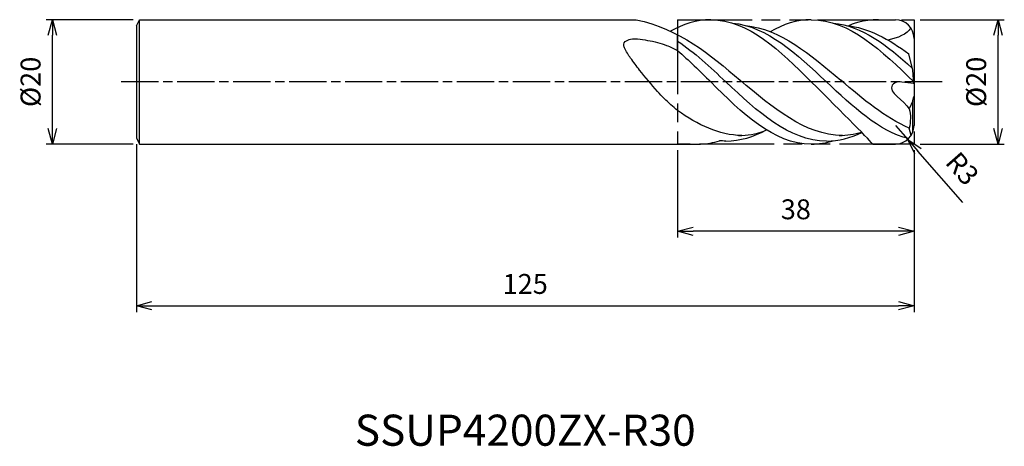
# Model space of a CAD drawing. Extents: x -144 to 15, y -59 to 10.
import ezdxf
from ezdxf.enums import TextEntityAlignment as Align

# ---------------------------------------------------------------- set-up
doc = ezdxf.new("R2010")
doc.units = 0
for name, pattern in [('AM_ISO08W050', [18, 12, -1.5, 3, -1.5]), ('AM_ISO08W050X2', [9, 6, -0.75, 1.5, -0.75]), ('AM_ISO09W050', [22.5, 12, -1.5, 3, -1.5, 3, -1.5])]:
    doc.linetypes.add(name, pattern=pattern)
doc.layers.get('0').update_dxf_attribs({"linetype": 'CONTINUOUS'})
doc.layers.get('DEFPOINTS').update_dxf_attribs({"linetype": 'CONTINUOUS'})
for name, color, linetype in [('AM_0', 7, 'CONTINUOUS'), ('AM_11', 3, 'AM_ISO09W050'), ('AM_5', 3, 'CONTINUOUS'), ('AM_6', 2, 'CONTINUOUS'), ('AM_7', 4, 'AM_ISO08W050')]:
    doc.layers.add(name, color=color, linetype=linetype)
doc.styles.add('ASAMI', font='simplex.shx', dxfattribs={"bigfont": 'EXTFONT.SHX'})
doc.styles.get("Standard").update_dxf_attribs({"font": 'simplex.shx', "bigfont": 'EXTFONT.SHX'})
doc.dimstyles.new('AM_JIS', dxfattribs={"dimtxt": 3.2, "dimasz": 2.5, "dimexe": 1, "dimexo": 1, "dimgap": 1.5, "dimtad": 3, "dimdec": 3, "dimtxsty": 'ASAMI', "dimblk": 'OPEN30', "dimcen": 0, "dimclrd": 256, "dimclre": 256, "dimclrt": 2, "dimazin": 3, "dimtp": 0.1, "dimtm": 0.1, "dimtfac": 0.71, "dimtdec": 3, "dimtmove": 0, "dimatfit": 3, "dimtzin": 0})
doc.dimstyles.new('AM_JIS$4', dxfattribs={"dimtxt": 3.2, "dimasz": 2.5, "dimexe": 1, "dimexo": 1, "dimgap": 1.5, "dimtad": 3, "dimtoh": 1, "dimtxsty": 'ASAMI', "dimblk": 'OPEN30', "dimcen": 0, "dimclrd": 256, "dimclre": 256, "dimclrt": 2, "dimazin": 3, "dimtp": 0.1, "dimtm": 0.1, "dimtfac": 0.71, "dimtdec": 3, "dimtofl": 0, "dimtmove": 0, "dimatfit": 3, "dimtzin": 0})

# ---------------------------------------------------------------- blocks, each defined once
blk = doc.blocks.new('_OPEN30')
at = {"color": 0}
for p, q in [((-1, 0.268), (0, 0)), ((0, 0), (-1, -0.268)), ((0, 0), (-1, 0))]:
    blk.add_line(p, q, dxfattribs=at)
blk = doc.blocks.new('*D5')
at = {"layer": 'AM_5'}
for p, q in [((1, 10), (14.51, 10)), ((13.51, -7.5), (13.51, 7.5)), ((1, -10), (14.51, -10))]:
    blk.add_line(p, q, dxfattribs=at)
at = {"layer": 'DEFPOINTS', "color": 0}
for p in [(0, 10), (13.51, 10), (0, -10)]:
    blk.add_point(p, dxfattribs=at)
at = {"layer": 'AM_5', "xscale": 2.5, "yscale": 2.5, "zscale": 2.5}
for p, rotation in [((13.51, 10), 90), ((13.51, -10), 270)]:
    blk.add_blockref('_OPEN30', p, dxfattribs=dict(at, rotation=rotation))
at = {"layer": 'AM_5', "color": 2, "insert": (10.41, 0), "char_height": 3.2, "attachment_point": 5, "rotation": 90, "style": 'ASAMI'}
blk.add_mtext('%%c20', dxfattribs=at)
blk = doc.blocks.new('*D6')
at = {"layer": 'AM_5'}
for p, q in [((-38, -10.99), (-38, -25)), ((0, -11), (0, -25)), ((-2.5, -24), (-35.5, -24))]:
    blk.add_line(p, q, dxfattribs=at)
at = {"layer": 'DEFPOINTS', "color": 0}
for p in [(-38, -9.99), (0, -10), (-38, -24)]:
    blk.add_point(p, dxfattribs=at)
at = {"layer": 'AM_5', "xscale": 2.5, "yscale": 2.5, "zscale": 2.5, "rotation": 180}
blk.add_blockref('_OPEN30', (-38, -24), dxfattribs=at)
at = {"layer": 'AM_5', "xscale": 2.5, "yscale": 2.5, "zscale": 2.5}
blk.add_blockref('_OPEN30', (0, -24), dxfattribs=at)
at = {"layer": 'AM_5', "color": 2, "insert": (-19, -20.9), "char_height": 3.2, "attachment_point": 5, "style": 'ASAMI'}
blk.add_mtext('38', dxfattribs=at)
blk = doc.blocks.new('*D7')
at = {"layer": 'AM_5'}
for p, q in [((-125, -10), (-125, -37)), ((0, -11), (0, -37)), ((-122.5, -36), (-2.5, -36))]:
    blk.add_line(p, q, dxfattribs=at)
at = {"layer": 'DEFPOINTS', "color": 0}
for p in [(-125, -9), (0, -10), (0, -36)]:
    blk.add_point(p, dxfattribs=at)
at = {"layer": 'AM_5', "xscale": 2.5, "yscale": 2.5, "zscale": 2.5, "rotation": 180}
blk.add_blockref('_OPEN30', (-125, -36), dxfattribs=at)
at = {"layer": 'AM_5', "xscale": 2.5, "yscale": 2.5, "zscale": 2.5}
blk.add_blockref('_OPEN30', (0, -36), dxfattribs=at)
at = {"layer": 'AM_5', "color": 2, "insert": (-62.5, -32.9), "char_height": 3.2, "attachment_point": 5, "style": 'ASAMI'}
blk.add_mtext('125', dxfattribs=at)
blk = doc.blocks.new('*D8')
at = {"layer": 'AM_5'}
for p, q in [((-3, -7), (-1.02, -9.25)), ((7.87, -19.39), (0.63, -11.13))]:
    blk.add_line(p, q, dxfattribs=at)
at = {"layer": 'DEFPOINTS', "color": 0}
for p in [(-3, -7), (-1.02, -9.25)]:
    blk.add_point(p, dxfattribs=at)
at = {"layer": 'AM_5', "xscale": 2.5, "yscale": 2.5, "zscale": 2.5, "rotation": 131.2728654842127}
blk.add_blockref('_OPEN30', (-1.02, -9.25), dxfattribs=at)
at = {"layer": 'AM_5', "color": 2, "insert": (7.46, -14.21), "char_height": 3.2, "attachment_point": 5, "rotation": 311.2729, "style": 'ASAMI'}
blk.add_mtext('R3', dxfattribs=at)
blk = doc.blocks.new('*D9')
at = {"layer": 'AM_5'}
for p, q in [((-125.5, 10), (-139.5, 10)), ((-138.5, -7.5), (-138.5, 7.5)), ((-125.5, -10), (-139.5, -10))]:
    blk.add_line(p, q, dxfattribs=at)
at = {"layer": 'DEFPOINTS', "color": 0}
for p in [(-138.5, 10), (-124.5, 10), (-124.5, -10)]:
    blk.add_point(p, dxfattribs=at)
at = {"layer": 'AM_5', "xscale": 2.5, "yscale": 2.5, "zscale": 2.5}
for p, rotation in [((-138.5, 10), 90), ((-138.5, -10), 270)]:
    blk.add_blockref('_OPEN30', p, dxfattribs=dict(at, rotation=rotation))
at = {"layer": 'AM_5', "color": 2, "insert": (-141.6, 0), "char_height": 3.2, "attachment_point": 5, "rotation": 90, "style": 'ASAMI'}
blk.add_mtext('%%c20', dxfattribs=at)

msp = doc.modelspace()

# ---------------------------------------------------------------- linework, layer by layer
at = {"layer": 'AM_0'}
for p, q in [((-125, 9), (-124.5, 10)), ((-124.5, 10), (-44.6558, 10)), ((-124.5, -10), (-124.5, 9.9951)), ((-5.7237, 10), (-3, 10)), ((-125, 8.9902), (-125, -9)), ((-38, 5.0252), (-38, 7.5055)), ((0, 7), (0, -6.9998)), ((-0.2175, 1.8785), (-0.8219, 4.4903)), ((-0.0197, -0.3002), (-0.2175, 1.8785)), ((-0.0197, -0.2582), (-2.4568, -0.0036)), ((-0.2175, -3.0689), (-0.7553, -4.32)), ((-0.2175, -3.0689), (-0.0197, -2.3582)), ((-0.1978, -8.0711), (-0.1978, -2.998)), ((-0.4633, -8.6014), (-0.757, -7.4237)), ((-125, -9), (-124.5, -10)), ((-124.5, -10), (-34.3367, -10)), ((-6.6467, -10), (-2.9999, -9.9998))]:
    msp.add_line(p, q, dxfattribs=at)
msp.add_lwpolyline([(-38, -4.6157, -0.01299869), (-40.1409, -2.6817, -0.02383782), (-41.2386, -1.5301, -0.00876972), (-44.1165, 1.9104, -0.01658602), (-45.5568, 3.8169, -0.04517425), (-46.5216, 5.4666, -0.14657729), (-46.6364, 6.0783, -0.23632696), (-46.4333, 6.4695, -0.09442953), (-45.5568, 6.8713, -0.07354282), (-44.4263, 6.9262, -0.02566405), (-41.2386, 6.3447, -0.03270841), (-39.7793, 5.8717, -0.02575769), (-38, 5.0252)], format="xyb", dxfattribs=at)
for centre, start, end in [((-3, 7), 0, 90), ((-3, -6.9998), 270.002387, 0)]:
    msp.add_arc(centre, 3, start, end, dxfattribs=at)
for points in [[(-44.6558, 10), (-37.6831, 8.5087), (-32.8073, 4.381), (-27.9316, 0.2532)], [(-32.68, 10), (-34.9735, 9.9951), (-37.1147, 9.2905), (-39.1607, 8.1459)], [(-32.68, 10), (-26.5702, 9.9951), (-21.5415, 4.9951), (-16.5127, -0.0049)], [(-16.5127, 10), (-18.8543, 9.9951), (-21.0371, 9.2607), (-23.122, 8.0733)], [(-16.5127, 10), (-10.3156, 9.9951), (-5.1813, 4.9975), (-0.047, 0)], [(-5.7237, 10), (-8.0653, 9.9951), (-10.2481, 9.2607), (-10.4273, 9.0127)], [(-29.1825, 9.4499), (-23.5982, 8.9409), (-18.8331, 4.468), (-14.068, -0.0049)], [(-27.0963, 9.0732), (-21.5158, 8.5087), (-16.6401, 4.381), (-11.7643, 0.2532)], [(-13.0152, 9.4499), (-8.3655, 9.0261), (-4.2838, 5.8542), (-0.2971, 2.2223)], [(-10.9291, 9.0732), (-7.3299, 8.7091), (-4.0239, 6.8628), (-0.8219, 4.4903)], [(-0.5138, 8.6789), (-1.0898, 7.66), (-2.6705, 7.0403), (-4.2059, 6.7331)], [(-38, 6.5613), (-35.3284, 4.7759), (-32.7818, 2.3855), (-30.2352, -0.0049)], [(-38, 5.0252), (-36.1959, 3.4909), (-34.4379, 1.743), (-32.68, -0.0049)], [(-11.5046, -8.6306), (-17.5476, -8.5376), (-22.7396, -4.1422), (-27.9316, 0.2532)], [(-0.757, -7.4237), (-4.6115, -5.8022), (-8.1879, -2.7745), (-11.7643, 0.2532)], [(-16.5127, -10.0002), (-22.6219, -10.0002), (-27.6509, -5.0025), (-32.68, -0.0049)], [(-14.068, -9.5077), (-20.1116, -9.5077), (-25.1734, -4.7563), (-30.2352, -0.0049)], [(-6.6467, -10), (-6.6377, -9.8235), (-11.5752, -4.9142), (-16.5127, -0.0049)], [(-0.8819, -9.1244), (-5.6532, -7.9037), (-9.8606, -3.9543), (-14.068, -0.0049)], [(-27.6719, -8.6306), (-31.368, -8.5738), (-34.7458, -6.9073), (-38, -4.6157)], [(-0.7553, -4.32), (-0.4607, -5.2967), (-0.5918, -6.4069), (-0.757, -7.4237)], [(-30.2352, -9.5077), (-27.9452, -9.5077), (-25.7962, -8.8255), (-23.7348, -7.7197)], [(-34.3367, -10), (-33.278, -9.9516), (-32.2702, -9.7647), (-31.288, -9.4597)], [(-30.2352, -9.5077), (-30.5895, -9.5077), (-30.9403, -9.4914), (-31.288, -9.4597)], [(-28.1912, -8.6306), (-26.805, -8.6093), (-25.4635, -8.3615), (-24.1565, -7.9393)], [(-16.5127, -10.0002), (-15.3076, -10.0049), (-14.1445, -9.8104), (-13.0152, -9.4597)], [(-14.068, -9.5077), (-12.079, -9.5077), (-10.1964, -8.9931), (-8.3851, -8.1332)], [(-12.024, -8.6306), (-10.7965, -8.6117), (-9.6042, -8.4153), (-8.4398, -8.0775)]]:
    msp.add_open_spline(points, degree=3, dxfattribs=at)
msp.add_open_spline([(-2.4568, -0.0036), (-2.8338, 0.0358), (-4.982, -1.2954), (-1.6018, -2.9999), (-0.7553, -4.32)], degree=3, knots=[0, 0, 0, 0, 0.65744152, 3.12372125, 3.12372125, 3.12372125, 3.12372125], dxfattribs=at)
at = {"layer": 'AM_11'}
for p, q in [((-38, 10), (-38, -9.9946)), ((-38, 10), (0, 10)), ((0, 10), (0, -10)), ((0, -10), (-38, -9.9946))]:
    msp.add_line(p, q, dxfattribs=at)
at = {"layer": 'AM_7', "linetype": 'AM_ISO08W050X2'}
msp.add_line((4.5306, 0), (-127.5931, 0), dxfattribs=at)

# ---------------------------------------------------------------- texts
at = {"layer": 'AM_6'}
msp.add_text('SSUP4200ZX-R30', height=5, dxfattribs=at).set_placement((-62.5, -56), align=Align.MIDDLE_CENTER)

# ---------------------------------------------------------------- dimensions: what is measured, and where the dimension line sits
at = {"layer": 'AM_5'}
for base, p1, p2, angle, picture, middle in [((-138.5, 10), (-124.5, -10), (-124.5, 10), 270, '*D9', (-141.6, 0)), ((13.5136, 10), (0, -10), (0, 10), 90, '*D5', (10.4136, 0))]:
    dim = msp.add_linear_dim(base=base, p1=p1, p2=p2, angle=angle, text='%%c<>', dimstyle='AM_JIS', dxfattribs=at)
    dim.commit()
    dim.dimension.update_dxf_attribs({"geometry": picture, "text_midpoint": middle})
dim = msp.add_radius_dim(center=(-3, -6.9998), mpoint=(-1.0211, -9.2546), dimstyle='AM_JIS$4', override={"dimtoh": 0, "dimdec": 3, "dimtofl": 1, "dimatfit": 3}, dxfattribs=at)
dim.commit()
dim.dimension.update_dxf_attribs({"geometry": '*D8', "text_midpoint": (5.1253, -16.2575), "dimtype": 164})
for base, p1, p2, picture, middle in [((0, -36), (-125, -9), (0, -10), '*D7', (-62.5, -32.9)), ((-38, -24), (0, -10), (-38, -9.9946), '*D6', (-19, -20.9))]:
    dim = msp.add_linear_dim(base=base, p1=p1, p2=p2, dimstyle='AM_JIS', dxfattribs=at)
    dim.commit()
    dim.dimension.update_dxf_attribs({"geometry": picture, "text_midpoint": middle})

doc.saveas('drawing.dxf')
